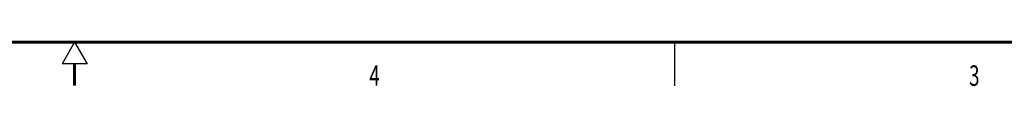
# Model space of a CAD drawing. Extents: x -1 to 44, y -1 to 34.
# Drawn here: x 21.5 to 30.5, y 0.6 to 1 of the extents above; entities that cross this region are included whole.
import ezdxf
from ezdxf.enums import TextEntityAlignment as Align

# ---------------------------------------------------------------- set-up
doc = ezdxf.new("R2010")
doc.units = 0
doc.layers.add('1', color=7, linetype='CONTINUOUS')
doc.layers.add('105', color=7, linetype='CONTINUOUS')
doc.styles.get("Standard").update_dxf_attribs({"font": 'monotxt.shx'})

# ---------------------------------------------------------------- blocks, each defined once
blk = doc.blocks.new('E_FORMAT_BORDER_NEW1')
at = {"layer": '105', "color": 2, "linetype": 'CONTINUOUS'}
for p, q in [((22, 1), (21.8845, 0.8)), ((22, 1), (22.1155, 0.8)), ((27.5, 1), (27.5, 0.6)), ((22.1155, 0.8), (21.8845, 0.8))]:
    blk.add_line(p, q, dxfattribs=at)
at = {"layer": '105', "color": 2, "linetype": 'CONTINUOUS', "const_width": 0.0275}
for points in [[(0.5, 1), (43.5, 1)], [(22, 0.8), (22, 0.6)]]:
    blk.add_lwpolyline(points, dxfattribs=at)
at = {"layer": '1', "color": 1, "linetype": 'CONTINUOUS'}
for tag, height, p in [('DWG.NO.', 0.19, (40.875, 1.372)), ('REV.', 0.19, (43.25, 1.372)), ('TOTAL_SHEETS', 0.14, (43.2515, 1.0528))]:
    blk.add_attdef(tag, text='', height=height, dxfattribs=at).set_placement(p, align=Align.CENTER)
for tag, width, p in [('SCALE', 0.9, (39.25, 1.055)), ('USED_ON', 0.5, (41.1269, 1.055))]:
    blk.add_attdef(tag, text='', height=0.14, dxfattribs=dict(at, width=width)).set_placement(p, align=Align.CENTER)
at = {"layer": '105', "color": 7, "linetype": 'CONTINUOUS', "width": 0.675014}
for s, p in [('4', (24.75, 0.6)), ('3', (30.25, 0.6))]:
    blk.add_text(s, height=0.1874, dxfattribs=at).set_placement(p, align=Align.CENTER)

msp = doc.modelspace()

# ---------------------------------------------------------------- block references
at = {"layer": '1'}
msp.add_blockref('E_FORMAT_BORDER_NEW1', (0, 0), dxfattribs=at)

doc.saveas('drawing.dxf')
